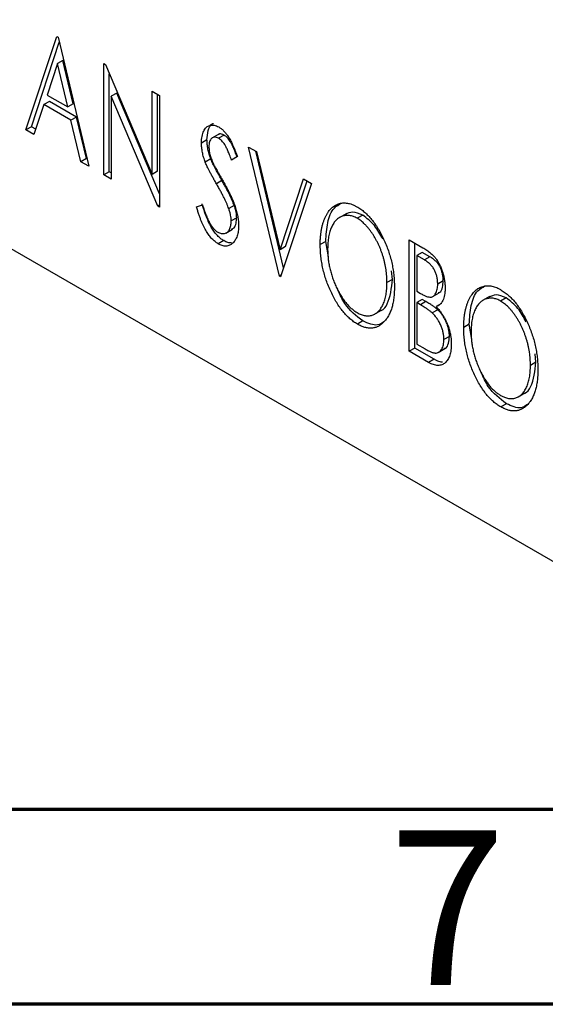
# Model space of a CAD drawing. Units: millimetres. Extents: x -4 to 461, y 5 to 292.
# Drawn here: x 79 to 92, y 5 to 30 of the extents above; entities that cross this region are included whole.
import ezdxf

# ---------------------------------------------------------------- set-up
doc = ezdxf.new("R2010")
doc.units = ezdxf.units.MM
doc.styles.add('SLDTEXTSTYLE0', font='TXT', dxfattribs={"width": 0.75})

msp = doc.modelspace()

# ---------------------------------------------------------------- linework, layer by layer
at = {"color": 7, "linetype": 'Continuous', "lineweight": 25}
for p, q in [((-4.34, 72.346), (102.433, 10.723)), ((-3.633, 71.938), (103.14, 10.314)), ((79.143, 27.43), (79.937, 29.831)), ((79.937, 29.831), (79.968, 29.813)), ((79.968, 29.813), (80.762, 26.497)), ((79.285, 27.512), (80.001, 29.678)), ((79.952, 29.133), (79.686, 28.326)), ((80.093, 29.214), (79.952, 29.133)), ((80.219, 28.019), (79.952, 29.133)), ((80.36, 28.101), (80.093, 29.214)), ((81.142, 29.135), (81.183, 29.112)), ((81.142, 26.277), (81.142, 29.135)), ((81.183, 29.112), (82.38, 26.289)), ((81.284, 26.358), (81.284, 28.873)), ((79.686, 28.326), (80.219, 28.019)), ((81.474, 28.375), (81.333, 28.293)), ((81.333, 28.293), (81.333, 26.167)), ((82.527, 25.478), (81.333, 28.293)), ((82.57, 25.791), (81.474, 28.375)), ((82.38, 28.421), (82.57, 28.311)), ((82.38, 26.289), (82.38, 28.421)), ((82.521, 26.371), (82.521, 28.339)), ((82.57, 28.311), (82.57, 25.453)), ((79.605, 28.08), (79.351, 27.311)), ((79.746, 28.162), (79.605, 28.08)), ((80.3, 27.679), (79.605, 28.08)), ((80.442, 27.761), (79.746, 28.162)), ((80.36, 28.101), (80.219, 28.019)), ((80.442, 27.761), (80.3, 27.679)), ((80.554, 26.616), (80.3, 27.679)), ((80.696, 26.698), (80.442, 27.761)), ((79.285, 27.512), (79.143, 27.43)), ((79.351, 27.311), (79.143, 27.43)), ((79.396, 27.448), (79.285, 27.512)), ((84.091, 27.322), (83.914, 27.22)), ((84.23, 27.296), (84.089, 27.215)), ((83.79, 27.176), (83.649, 27.095)), ((84.855, 26.992), (85.062, 26.873)), ((85.648, 23.676), (84.855, 26.992)), ((85.757, 23.893), (85.041, 26.885)), ((85.062, 26.873), (85.664, 24.357)), ((80.696, 26.698), (80.554, 26.616)), ((80.762, 26.497), (80.554, 26.616)), ((80.716, 26.686), (80.696, 26.698)), ((83.888, 26.685), (83.747, 26.603)), ((84.569, 26.747), (84.42, 26.657)), ((81.284, 26.358), (81.142, 26.277)), ((81.333, 26.167), (81.142, 26.277)), ((81.333, 26.33), (81.284, 26.358)), ((82.521, 26.371), (82.38, 26.289)), ((84.174, 26.131), (84.033, 26.049)), ((85.664, 24.357), (86.266, 26.178)), ((86.473, 26.059), (85.68, 23.658)), ((85.805, 24.439), (86.362, 26.123)), ((86.266, 26.178), (86.473, 26.059)), ((82.57, 25.502), (82.527, 25.478)), ((82.57, 25.453), (82.527, 25.478)), ((83.522, 25.455), (83.677, 25.51)), ((84.489, 25.493), (84.348, 25.411)), ((87.357, 25.28), (87.18, 25.178)), ((84.552, 25.176), (84.41, 25.095)), ((87.785, 25.245), (87.643, 25.163)), ((84.27, 24.782), (84.447, 24.884)), ((84.22, 24.591), (84.078, 24.509)), ((86.836, 24.57), (86.695, 24.489)), ((86.907, 24.179), (86.836, 24.57)), ((88.979, 24.612), (89.33, 24.41)), ((88.979, 21.754), (88.979, 24.612)), ((89.121, 21.835), (89.121, 24.53)), ((85.805, 24.439), (85.664, 24.357)), ((89.311, 24.29), (89.17, 24.209)), ((89.509, 24.177), (89.311, 24.29)), ((89.17, 24.209), (89.17, 23.293)), ((89.367, 24.095), (89.17, 24.209)), ((89.509, 24.177), (89.367, 24.095)), ((88.55, 23.596), (88.526, 23.813)), ((85.695, 23.703), (85.648, 23.676)), ((85.68, 23.658), (85.648, 23.676)), ((88.55, 23.596), (88.408, 23.514)), ((89.851, 23.559), (89.709, 23.477)), ((89.17, 23.293), (89.267, 23.237)), ((89.569, 23.149), (89.746, 23.251)), ((89.311, 23.081), (89.17, 23)), ((89.17, 23), (89.17, 21.937)), ((89.266, 22.944), (89.17, 23)), ((89.407, 23.026), (89.266, 22.944)), ((89.407, 23.026), (89.311, 23.081)), ((91.038, 23.156), (90.861, 23.054)), ((91.465, 23.121), (91.324, 23.039)), ((88.09, 22.705), (88.267, 22.807)), ((89.71, 22.817), (89.569, 22.735)), ((89.809, 22.98), (89.668, 22.898)), ((87.791, 22.529), (87.65, 22.448)), ((90.517, 22.446), (90.376, 22.364)), ((90.588, 22.054), (90.517, 22.446)), ((90.009, 22.134), (89.868, 22.052)), ((89.121, 21.835), (88.979, 21.754)), ((89.474, 21.468), (88.979, 21.754)), ((89.616, 21.55), (89.121, 21.835)), ((89.17, 21.937), (89.388, 21.811)), ((89.719, 21.718), (89.896, 21.82)), ((89.616, 21.55), (89.474, 21.468)), ((92.23, 21.471), (92.089, 21.39)), ((92.23, 21.471), (92.206, 21.689)), ((91.771, 20.58), (91.948, 20.682)), ((91.472, 20.405), (91.33, 20.324))]:
    msp.add_line(p, q, dxfattribs=at)
at = {"color": 7, "linetype": 'Continuous', "lineweight": 70}
for p, q in [((410, 10), (20, 10)), ((415, 5), (15, 5))]:
    msp.add_line(p, q, dxfattribs=at)
at = {"color": 7, "linetype": 'Continuous', "lineweight": 25}
for points, knots in [([(83.649, 27.095), (83.65, 27.124), (83.651, 27.183), (83.662, 27.264), (83.68, 27.337), (83.704, 27.401), (83.736, 27.455), (83.772, 27.499), (83.817, 27.53), (83.865, 27.55), (83.918, 27.558), (83.973, 27.555), (84.032, 27.537), (84.071, 27.517), (84.091, 27.506)], [0, 0, 0, 0, 0.097075, 0.191344, 0.282451, 0.371966, 0.458433, 0.541678, 0.621656, 0.700881, 0.77837, 0.852844, 0.926089, 1, 1, 1, 1]), ([(83.79, 27.176), (83.797, 27.258), (83.81, 27.422), (83.876, 27.574), (83.947, 27.596), (83.959, 27.599)], [0, 0, 0, 0, 0.456416, 0.911676, 1, 1, 1, 1]), ([(84.23, 27.296), (84.186, 27.317), (84.125, 27.345), (84.089, 27.313), (84.078, 27.304)], [0, 0, 0, 0, 0.716047, 1, 1, 1, 1]), ([(84.091, 27.506), (84.112, 27.493), (84.155, 27.466), (84.217, 27.41), (84.277, 27.342), (84.325, 27.277), (84.362, 27.218), (84.39, 27.167), (84.419, 27.111), (84.449, 27.049), (84.478, 26.981), (84.509, 26.908), (84.539, 26.829), (84.559, 26.775), (84.569, 26.747)], [0, 0, 0, 0, 0.0950317, 0.1901411, 0.2877434, 0.390948, 0.4470343, 0.5082337, 0.5749101, 0.6477029, 0.7264879, 0.8112483, 0.9023557, 1, 1, 1, 1]), ([(84.562, 26.738), (84.553, 26.761), (84.538, 26.805), (84.513, 26.868), (84.49, 26.925), (84.468, 26.977), (84.446, 27.024), (84.426, 27.066), (84.406, 27.102), (84.382, 27.143), (84.352, 27.187), (84.313, 27.232), (84.272, 27.269), (84.244, 27.287), (84.23, 27.296)], [0, 0, 0, 0, 0.109761, 0.210457, 0.303044, 0.386733, 0.462495, 0.530458, 0.591489, 0.643761, 0.738391, 0.826978, 0.913397, 1, 1, 1, 1]), ([(83.747, 26.603), (83.732, 26.646), (83.702, 26.73), (83.671, 26.855), (83.652, 26.978), (83.65, 27.056), (83.649, 27.095)], [0, 0, 0, 0, 0.250277, 0.498567, 0.746231, 1, 1, 1, 1]), ([(83.888, 26.685), (83.873, 26.727), (83.843, 26.812), (83.813, 26.937), (83.794, 27.06), (83.791, 27.137), (83.79, 27.176)], [0, 0, 0, 0, 0.250277, 0.498567, 0.746231, 1, 1, 1, 1]), ([(84.089, 27.215), (84.071, 27.224), (84.036, 27.242), (83.988, 27.249), (83.944, 27.24), (83.907, 27.215), (83.877, 27.178), (83.855, 27.128), (83.842, 27.067), (83.84, 27.021), (83.839, 26.997)], [0, 0, 0, 0, 0.118408, 0.23194, 0.345652, 0.468255, 0.594631, 0.723176, 0.85743, 1, 1, 1, 1]), ([(84.42, 26.657), (84.412, 26.68), (84.396, 26.723), (84.372, 26.786), (84.349, 26.844), (84.326, 26.896), (84.305, 26.942), (84.285, 26.984), (84.265, 27.02), (84.241, 27.061), (84.21, 27.105), (84.171, 27.151), (84.131, 27.188), (84.103, 27.206), (84.089, 27.215)], [0, 0, 0, 0, 0.109761, 0.210457, 0.303044, 0.386733, 0.462495, 0.530458, 0.591489, 0.643761, 0.738391, 0.826978, 0.913397, 1, 1, 1, 1]), ([(83.839, 26.997), (83.841, 26.966), (83.843, 26.903), (83.859, 26.819), (83.879, 26.748), (83.9, 26.69), (83.924, 26.627), (83.944, 26.584), (83.954, 26.561)], [0, 0, 0, 0, 0.228531, 0.45681, 0.576526, 0.706578, 0.846613, 1, 1, 1, 1]), ([(84.033, 26.049), (84.014, 26.081), (83.979, 26.143), (83.93, 26.232), (83.886, 26.313), (83.848, 26.386), (83.814, 26.451), (83.786, 26.509), (83.764, 26.558), (83.752, 26.589), (83.747, 26.603)], [0, 0, 0, 0, 0.177356, 0.339757, 0.487156, 0.618928, 0.736628, 0.838759, 0.926646, 1, 1, 1, 1]), ([(84.174, 26.131), (84.156, 26.163), (84.12, 26.224), (84.072, 26.314), (84.027, 26.394), (83.989, 26.468), (83.956, 26.533), (83.928, 26.59), (83.906, 26.64), (83.894, 26.671), (83.888, 26.685)], [0, 0, 0, 0, 0.177356, 0.339757, 0.487156, 0.618928, 0.736628, 0.838759, 0.926646, 1, 1, 1, 1]), ([(83.954, 26.561), (83.958, 26.553), (83.967, 26.535), (83.984, 26.504), (84.006, 26.464), (84.033, 26.416), (84.064, 26.359), (84.102, 26.294), (84.144, 26.22), (84.174, 26.168), (84.189, 26.141)], [0, 0, 0, 0, 0.0538735, 0.1280902, 0.2208097, 0.3371504, 0.472011, 0.6274237, 0.80342, 1, 1, 1, 1]), ([(84.348, 25.411), (84.34, 25.432), (84.324, 25.476), (84.296, 25.543), (84.263, 25.615), (84.226, 25.693), (84.184, 25.775), (84.138, 25.862), (84.087, 25.954), (84.051, 26.017), (84.033, 26.049)], [0, 0, 0, 0, 0.095491, 0.198878, 0.310435, 0.431154, 0.55966, 0.697604, 0.844351, 1, 1, 1, 1]), ([(84.489, 25.493), (84.482, 25.514), (84.465, 25.557), (84.437, 25.625), (84.404, 25.697), (84.367, 25.774), (84.325, 25.856), (84.279, 25.944), (84.228, 26.036), (84.193, 26.099), (84.174, 26.131)], [0, 0, 0, 0, 0.095491, 0.198878, 0.310435, 0.431154, 0.55966, 0.697604, 0.844351, 1, 1, 1, 1]), ([(84.189, 26.141), (84.208, 26.107), (84.245, 26.042), (84.297, 25.946), (84.345, 25.855), (84.388, 25.767), (84.426, 25.685), (84.46, 25.607), (84.489, 25.534), (84.521, 25.443), (84.552, 25.335), (84.581, 25.21), (84.598, 25.092), (84.6, 25.018), (84.601, 24.981)], [0, 0, 0, 0, 0.088471, 0.172073, 0.251266, 0.325804, 0.395707, 0.46152, 0.523119, 0.580982, 0.690049, 0.795361, 0.898362, 1, 1, 1, 1]), ([(84.22, 24.591), (84.206, 24.599), (84.178, 24.616), (84.138, 24.647), (84.098, 24.68), (84.059, 24.719), (84.021, 24.76), (83.985, 24.807), (83.949, 24.857), (83.914, 24.911), (83.88, 24.97), (83.847, 25.034), (83.815, 25.104), (83.783, 25.18), (83.752, 25.261), (83.721, 25.348), (83.692, 25.44), (83.673, 25.504), (83.663, 25.536)], [0, 0, 0, 0, 0.050401, 0.099477, 0.148757, 0.198426, 0.248573, 0.299351, 0.352232, 0.407099, 0.464735, 0.526817, 0.592869, 0.664026, 0.74, 0.821485, 0.907841, 1, 1, 1, 1]), ([(86.695, 24.489), (86.695, 24.522), (86.696, 24.589), (86.702, 24.686), (86.712, 24.779), (86.726, 24.868), (86.743, 24.953), (86.765, 25.033), (86.79, 25.11), (86.82, 25.18), (86.852, 25.248), (86.889, 25.307), (86.927, 25.361), (86.969, 25.409), (87.013, 25.449), (87.061, 25.484), (87.111, 25.513), (87.164, 25.534), (87.218, 25.55), (87.275, 25.557), (87.332, 25.559), (87.39, 25.553), (87.45, 25.541), (87.511, 25.521), (87.572, 25.496), (87.614, 25.473), (87.635, 25.461)], [0, 0, 0, 0, 0.049492, 0.098251, 0.146384, 0.194002, 0.240888, 0.287551, 0.333966, 0.380168, 0.425721, 0.469857, 0.512716, 0.554193, 0.595005, 0.634988, 0.674496, 0.713541, 0.751902, 0.788852, 0.824908, 0.860424, 0.895148, 0.929882, 0.964948, 1, 1, 1, 1]), ([(86.836, 24.57), (86.847, 24.734), (86.869, 25.062), (87.003, 25.423), (87.176, 25.516), (87.241, 25.551)], [0, 0, 0, 0, 0.383584, 0.766762, 1, 1, 1, 1]), ([(84.078, 24.509), (84.064, 24.517), (84.037, 24.534), (83.996, 24.565), (83.957, 24.598), (83.918, 24.637), (83.88, 24.679), (83.844, 24.725), (83.808, 24.775), (83.773, 24.829), (83.739, 24.888), (83.706, 24.952), (83.673, 25.022), (83.642, 25.098), (83.611, 25.179), (83.58, 25.266), (83.55, 25.359), (83.532, 25.422), (83.522, 25.455)], [0, 0, 0, 0, 0.050401, 0.099477, 0.148757, 0.198426, 0.248573, 0.299351, 0.352232, 0.407099, 0.464735, 0.526817, 0.592869, 0.664026, 0.74, 0.821485, 0.907841, 1, 1, 1, 1]), ([(83.677, 25.51), (83.69, 25.465), (83.716, 25.379), (83.761, 25.256), (83.807, 25.147), (83.855, 25.052), (83.904, 24.969), (83.956, 24.902), (84.009, 24.846), (84.046, 24.822), (84.064, 24.81)], [0, 0, 0, 0, 0.176791, 0.335622, 0.477124, 0.602669, 0.714215, 0.815248, 0.90894, 1, 1, 1, 1]), ([(84.41, 25.095), (84.41, 25.119), (84.408, 25.168), (84.396, 25.246), (84.376, 25.328), (84.358, 25.383), (84.348, 25.411)], [0, 0, 0, 0, 0.243296, 0.490229, 0.739756, 1, 1, 1, 1]), ([(84.552, 25.176), (84.551, 25.201), (84.549, 25.249), (84.538, 25.327), (84.518, 25.409), (84.499, 25.465), (84.489, 25.493)], [0, 0, 0, 0, 0.243296, 0.490229, 0.739756, 1, 1, 1, 1]), ([(87.785, 25.245), (87.695, 25.282), (87.526, 25.353), (87.401, 25.292), (87.343, 25.264)], [0, 0, 0, 0, 0.533707, 1, 1, 1, 1]), ([(87.635, 25.461), (87.669, 25.44), (87.735, 25.4), (87.832, 25.323), (87.925, 25.235), (88.014, 25.136), (88.098, 25.026), (88.178, 24.904), (88.253, 24.772), (88.324, 24.63), (88.388, 24.482), (88.445, 24.331), (88.492, 24.179), (88.532, 24.026), (88.562, 23.871), (88.583, 23.716), (88.596, 23.559), (88.598, 23.456), (88.599, 23.404)], [0, 0, 0, 0, 0.056131, 0.110545, 0.164491, 0.218586, 0.273798, 0.330703, 0.390429, 0.453626, 0.518469, 0.583082, 0.648579, 0.714923, 0.783008, 0.852756, 0.925156, 1, 1, 1, 1]), ([(84.064, 24.81), (84.08, 24.802), (84.111, 24.785), (84.156, 24.773), (84.2, 24.768), (84.242, 24.773), (84.282, 24.786), (84.315, 24.81), (84.345, 24.84), (84.368, 24.88), (84.387, 24.926), (84.4, 24.978), (84.409, 25.033), (84.41, 25.074), (84.41, 25.095)], [0, 0, 0, 0, 0.077384, 0.153446, 0.231502, 0.31288, 0.395834, 0.478339, 0.56194, 0.647859, 0.735682, 0.823098, 0.910421, 1, 1, 1, 1]), ([(84.422, 24.886), (84.444, 24.895), (84.5, 24.92), (84.541, 25.031), (84.548, 25.128), (84.552, 25.176)], [0, 0, 0, 0, 0.250501, 0.625164, 1, 1, 1, 1]), ([(87.643, 25.163), (87.627, 25.172), (87.594, 25.191), (87.545, 25.21), (87.496, 25.226), (87.448, 25.236), (87.401, 25.239), (87.355, 25.238), (87.309, 25.231), (87.264, 25.219), (87.22, 25.202), (87.18, 25.178), (87.141, 25.151), (87.105, 25.119), (87.071, 25.081), (87.04, 25.039), (87.011, 24.991), (86.976, 24.921), (86.939, 24.823), (86.908, 24.69), (86.889, 24.542), (86.887, 24.435), (86.885, 24.38)], [0, 0, 0, 0, 0.03454, 0.069048, 0.103375, 0.138192, 0.173903, 0.210488, 0.248023, 0.287023, 0.326706, 0.366485, 0.406812, 0.447616, 0.489067, 0.531328, 0.574858, 0.619502, 0.710322, 0.803659, 0.899813, 1, 1, 1, 1]), ([(88.408, 23.514), (88.408, 23.542), (88.408, 23.597), (88.402, 23.681), (88.395, 23.765), (88.384, 23.848), (88.37, 23.932), (88.352, 24.015), (88.332, 24.098), (88.309, 24.18), (88.283, 24.261), (88.254, 24.341), (88.223, 24.419), (88.189, 24.495), (88.153, 24.568), (88.113, 24.64), (88.072, 24.71), (88.028, 24.778), (87.983, 24.842), (87.937, 24.902), (87.889, 24.957), (87.842, 25.009), (87.793, 25.055), (87.744, 25.096), (87.694, 25.133), (87.66, 25.153), (87.643, 25.163)], [0, 0, 0, 0, 0.050197, 0.099466, 0.147511, 0.194852, 0.24129, 0.286885, 0.332088, 0.377015, 0.421156, 0.464197, 0.506282, 0.547566, 0.588214, 0.628632, 0.668531, 0.708592, 0.747983, 0.785918, 0.822915, 0.859045, 0.89462, 0.929721, 0.96467, 1, 1, 1, 1]), ([(88.3, 24.63), (88.233, 24.752), (88.094, 25.008), (87.891, 25.164), (87.785, 25.245)], [0, 0, 0, 0, 0.480182, 1, 1, 1, 1]), ([(84.601, 24.981), (84.6, 24.956), (84.599, 24.906), (84.592, 24.835), (84.581, 24.77), (84.563, 24.71), (84.542, 24.655), (84.516, 24.607), (84.485, 24.563), (84.45, 24.525), (84.411, 24.494), (84.37, 24.47), (84.326, 24.455), (84.281, 24.449), (84.233, 24.451), (84.183, 24.461), (84.132, 24.48), (84.096, 24.499), (84.078, 24.509)], [0, 0, 0, 0, 0.070702, 0.139642, 0.206754, 0.273023, 0.338747, 0.404078, 0.469282, 0.535543, 0.600284, 0.661802, 0.720349, 0.776687, 0.832368, 0.887225, 0.942968, 1, 1, 1, 1]), ([(84.419, 24.532), (84.404, 24.532), (84.374, 24.533), (84.325, 24.543), (84.273, 24.562), (84.238, 24.581), (84.22, 24.591)], [0.78, 0.78, 0.78, 0.78, 0.8323675, 0.8872254, 0.9429681, 1, 1, 1, 1]), ([(87.65, 22.448), (87.617, 22.468), (87.552, 22.508), (87.457, 22.585), (87.365, 22.671), (87.278, 22.77), (87.194, 22.88), (87.115, 23.001), (87.04, 23.134), (86.97, 23.276), (86.905, 23.424), (86.849, 23.574), (86.801, 23.725), (86.763, 23.877), (86.732, 24.03), (86.711, 24.183), (86.698, 24.337), (86.696, 24.438), (86.695, 24.489)], [0, 0, 0, 0, 0.055606, 0.109544, 0.163174, 0.217197, 0.272517, 0.329979, 0.390531, 0.454216, 0.519739, 0.585029, 0.650959, 0.71738, 0.785169, 0.85455, 0.926043, 1, 1, 1, 1]), ([(86.885, 24.38), (86.886, 24.338), (86.887, 24.257), (86.898, 24.132), (86.915, 24.008), (86.939, 23.885), (86.971, 23.762), (87.009, 23.641), (87.054, 23.52), (87.106, 23.402), (87.162, 23.288), (87.222, 23.183), (87.285, 23.086), (87.351, 22.999), (87.42, 22.92), (87.492, 22.852), (87.567, 22.791), (87.618, 22.76), (87.643, 22.745)], [0, 0, 0, 0, 0.075364, 0.147921, 0.218039, 0.286465, 0.353628, 0.419663, 0.485069, 0.550645, 0.614366, 0.674536, 0.731509, 0.786259, 0.839755, 0.892579, 0.945856, 1, 1, 1, 1]), ([(89.33, 24.41), (89.347, 24.4), (89.38, 24.38), (89.428, 24.348), (89.474, 24.316), (89.516, 24.283), (89.555, 24.248), (89.591, 24.214), (89.625, 24.178), (89.664, 24.129), (89.71, 24.063), (89.759, 23.978), (89.8, 23.884), (89.836, 23.785), (89.864, 23.682), (89.885, 23.578), (89.898, 23.474), (89.899, 23.407), (89.9, 23.373)], [0, 0, 0, 0, 0.053906, 0.104305, 0.151807, 0.19714, 0.238869, 0.278692, 0.316527, 0.352266, 0.422227, 0.494054, 0.569963, 0.650628, 0.734938, 0.820163, 0.908697, 1, 1, 1, 1]), ([(89.709, 23.477), (89.708, 23.509), (89.707, 23.569), (89.692, 23.661), (89.666, 23.749), (89.635, 23.819), (89.606, 23.872), (89.581, 23.909), (89.552, 23.945), (89.521, 23.979), (89.487, 24.011), (89.45, 24.041), (89.409, 24.07), (89.382, 24.086), (89.367, 24.095)], [0, 0, 0, 0, 0.1407973, 0.2685745, 0.3860164, 0.4978929, 0.5531118, 0.6093369, 0.6657223, 0.7255273, 0.787264, 0.8537881, 0.9244854, 1, 1, 1, 1]), ([(89.851, 23.559), (89.85, 23.59), (89.848, 23.65), (89.833, 23.743), (89.807, 23.831), (89.777, 23.901), (89.747, 23.954), (89.722, 23.991), (89.694, 24.027), (89.663, 24.061), (89.628, 24.092), (89.591, 24.123), (89.551, 24.151), (89.523, 24.168), (89.509, 24.177)], [0, 0, 0, 0, 0.1407973, 0.2685745, 0.3860164, 0.4978929, 0.5531118, 0.6093369, 0.6657223, 0.7255273, 0.787264, 0.8537881, 0.9244854, 1, 1, 1, 1]), ([(87.643, 22.745), (87.661, 22.735), (87.695, 22.716), (87.746, 22.694), (87.796, 22.678), (87.845, 22.668), (87.893, 22.662), (87.941, 22.662), (87.986, 22.669), (88.031, 22.679), (88.074, 22.697), (88.116, 22.718), (88.154, 22.746), (88.19, 22.777), (88.223, 22.815), (88.255, 22.856), (88.283, 22.904), (88.318, 22.974), (88.354, 23.073), (88.386, 23.205), (88.405, 23.353), (88.407, 23.46), (88.408, 23.514)], [0, 0, 0, 0, 0.036214, 0.071652, 0.107277, 0.142702, 0.178733, 0.215262, 0.252561, 0.291103, 0.330244, 0.369735, 0.409519, 0.449995, 0.490909, 0.533111, 0.576115, 0.620697, 0.711715, 0.804666, 0.900297, 1, 1, 1, 1]), ([(88.248, 22.799), (88.252, 22.8), (88.328, 22.82), (88.486, 23.05), (88.524, 23.371), (88.55, 23.596)], [0, 0, 0, 0, 0.01599, 0.310236, 1, 1, 1, 1]), ([(89.72, 23.258), (89.736, 23.26), (89.796, 23.269), (89.836, 23.391), (89.846, 23.503), (89.851, 23.559)], [0, 0, 0, 0, 0.146581, 0.57292, 1, 1, 1, 1]), ([(87.791, 22.529), (87.621, 22.661), (87.351, 22.868), (87.202, 23.207), (87.147, 23.332)], [0, 0, 0, 0, 0.633589, 1, 1, 1, 1]), ([(88.599, 23.404), (88.598, 23.353), (88.596, 23.253), (88.583, 23.112), (88.562, 22.981), (88.532, 22.862), (88.492, 22.754), (88.445, 22.656), (88.389, 22.57), (88.324, 22.496), (88.255, 22.434), (88.18, 22.388), (88.101, 22.357), (88.018, 22.343), (87.932, 22.344), (87.841, 22.363), (87.747, 22.396), (87.682, 22.43), (87.65, 22.448)], [0, 0, 0, 0, 0.074823, 0.147187, 0.217159, 0.285461, 0.352542, 0.418395, 0.483956, 0.549494, 0.613185, 0.673148, 0.730384, 0.785287, 0.839001, 0.891924, 0.94541, 1, 1, 1, 1]), ([(89.267, 23.237), (89.295, 23.221), (89.346, 23.193), (89.418, 23.161), (89.478, 23.144), (89.528, 23.139), (89.569, 23.149), (89.604, 23.169), (89.636, 23.199), (89.661, 23.24), (89.683, 23.288), (89.698, 23.345), (89.708, 23.407), (89.709, 23.454), (89.709, 23.477)], [0, 0, 0, 0, 0.116889, 0.218398, 0.304414, 0.37771, 0.445617, 0.515359, 0.588246, 0.665563, 0.746226, 0.828862, 0.912464, 1, 1, 1, 1]), ([(89.9, 23.373), (89.899, 23.341), (89.898, 23.28), (89.886, 23.197), (89.868, 23.121), (89.842, 23.054), (89.81, 22.997), (89.769, 22.953), (89.722, 22.918), (89.686, 22.905), (89.668, 22.898)], [0, 0, 0, 0, 0.137208, 0.269039, 0.397397, 0.523035, 0.644905, 0.764502, 0.881589, 1, 1, 1, 1]), ([(90.376, 22.364), (90.376, 22.398), (90.377, 22.465), (90.383, 22.562), (90.393, 22.655), (90.407, 22.743), (90.424, 22.829), (90.446, 22.908), (90.471, 22.985), (90.501, 23.056), (90.533, 23.123), (90.57, 23.183), (90.608, 23.237), (90.649, 23.285), (90.694, 23.325), (90.741, 23.36), (90.791, 23.389), (90.844, 23.41), (90.899, 23.426), (90.955, 23.433), (91.012, 23.435), (91.071, 23.429), (91.13, 23.417), (91.191, 23.397), (91.253, 23.372), (91.295, 23.348), (91.316, 23.337)], [0, 0, 0, 0, 0.049492, 0.098251, 0.146384, 0.194002, 0.240888, 0.287551, 0.333966, 0.380168, 0.425721, 0.469857, 0.512716, 0.554193, 0.595005, 0.634988, 0.674496, 0.713541, 0.751902, 0.788852, 0.824908, 0.860424, 0.895148, 0.929882, 0.964948, 1, 1, 1, 1]), ([(90.517, 22.446), (90.528, 22.61), (90.55, 22.938), (90.684, 23.299), (90.857, 23.392), (90.922, 23.427)], [0, 0, 0, 0, 0.383584, 0.7667616, 1, 1, 1, 1]), ([(91.316, 23.337), (91.349, 23.316), (91.415, 23.275), (91.513, 23.199), (91.605, 23.11), (91.695, 23.012), (91.779, 22.901), (91.859, 22.78), (91.934, 22.647), (92.005, 22.505), (92.069, 22.358), (92.125, 22.207), (92.173, 22.055), (92.212, 21.901), (92.242, 21.747), (92.264, 21.592), (92.277, 21.434), (92.278, 21.332), (92.279, 21.279)], [0, 0, 0, 0, 0.0561311, 0.1105447, 0.1644907, 0.2185862, 0.2737983, 0.3307026, 0.3904289, 0.4536263, 0.5184695, 0.583082, 0.6485794, 0.7149233, 0.7830084, 0.8527563, 0.9251557, 1, 1, 1, 1]), ([(89.71, 22.817), (89.702, 22.824), (89.686, 22.84), (89.658, 22.863), (89.626, 22.887), (89.59, 22.912), (89.55, 22.94), (89.506, 22.967), (89.458, 22.996), (89.425, 23.016), (89.407, 23.026)], [0, 0, 0, 0, 0.081178, 0.174161, 0.279329, 0.398558, 0.528939, 0.673581, 0.829519, 1, 1, 1, 1]), ([(91.324, 23.039), (91.307, 23.048), (91.274, 23.067), (91.225, 23.086), (91.177, 23.102), (91.129, 23.112), (91.082, 23.115), (91.035, 23.114), (90.989, 23.107), (90.945, 23.094), (90.901, 23.078), (90.86, 23.054), (90.822, 23.027), (90.785, 22.994), (90.752, 22.957), (90.72, 22.915), (90.692, 22.867), (90.657, 22.797), (90.62, 22.699), (90.589, 22.565), (90.57, 22.418), (90.567, 22.31), (90.566, 22.256)], [0, 0, 0, 0, 0.03454, 0.069048, 0.103375, 0.138192, 0.173903, 0.210488, 0.248023, 0.287023, 0.326706, 0.366485, 0.406812, 0.447616, 0.489067, 0.531328, 0.574858, 0.619502, 0.710322, 0.803659, 0.899813, 1, 1, 1, 1]), ([(91.465, 23.121), (91.375, 23.158), (91.206, 23.229), (91.081, 23.168), (91.023, 23.139)], [0, 0, 0, 0, 0.533707, 1, 1, 1, 1]), ([(92.089, 21.39), (92.089, 21.418), (92.088, 21.473), (92.083, 21.557), (92.076, 21.641), (92.065, 21.724), (92.05, 21.807), (92.033, 21.89), (92.013, 21.973), (91.99, 22.056), (91.963, 22.137), (91.935, 22.217), (91.903, 22.295), (91.869, 22.37), (91.833, 22.444), (91.794, 22.516), (91.753, 22.586), (91.709, 22.653), (91.664, 22.718), (91.617, 22.778), (91.57, 22.833), (91.522, 22.885), (91.474, 22.93), (91.424, 22.971), (91.374, 23.009), (91.341, 23.029), (91.324, 23.039)], [0, 0, 0, 0, 0.050197, 0.099466, 0.147511, 0.194852, 0.24129, 0.286885, 0.332088, 0.377015, 0.421156, 0.464197, 0.506282, 0.547566, 0.588214, 0.628632, 0.668531, 0.708592, 0.747983, 0.785918, 0.822915, 0.859045, 0.89462, 0.929721, 0.96467, 1, 1, 1, 1]), ([(91.98, 22.506), (91.914, 22.628), (91.775, 22.883), (91.571, 23.039), (91.465, 23.121)], [0, 0, 0, 0, 0.480182, 1, 1, 1, 1]), ([(89.569, 22.735), (89.561, 22.743), (89.544, 22.759), (89.516, 22.781), (89.484, 22.806), (89.448, 22.83), (89.408, 22.858), (89.365, 22.885), (89.317, 22.915), (89.283, 22.934), (89.266, 22.944)], [0, 0, 0, 0, 0.081178, 0.174161, 0.279329, 0.398558, 0.528939, 0.673581, 0.829519, 1, 1, 1, 1]), ([(89.868, 22.052), (89.867, 22.083), (89.865, 22.142), (89.85, 22.235), (89.824, 22.328), (89.79, 22.42), (89.746, 22.509), (89.694, 22.592), (89.635, 22.669), (89.591, 22.713), (89.569, 22.735)], [0, 0, 0, 0, 0.135342, 0.264389, 0.389334, 0.513373, 0.636014, 0.755586, 0.87572, 1, 1, 1, 1]), ([(89.668, 22.898), (89.691, 22.873), (89.735, 22.823), (89.796, 22.745), (89.848, 22.67), (89.892, 22.594), (89.93, 22.518), (89.963, 22.44), (89.992, 22.36), (90.015, 22.277), (90.034, 22.193), (90.049, 22.109), (90.056, 22.025), (90.058, 21.97), (90.058, 21.942)], [0, 0, 0, 0, 0.0968226, 0.185569, 0.2681643, 0.3447077, 0.419463, 0.4949557, 0.5738739, 0.6547424, 0.7384677, 0.8228983, 0.9104455, 1, 1, 1, 1]), ([(90.009, 22.134), (90.008, 22.164), (90.007, 22.224), (89.992, 22.317), (89.966, 22.41), (89.931, 22.502), (89.888, 22.59), (89.836, 22.674), (89.777, 22.751), (89.733, 22.795), (89.71, 22.817)], [0, 0, 0, 0, 0.135342, 0.264389, 0.389334, 0.513373, 0.636014, 0.755586, 0.87572, 1, 1, 1, 1]), ([(88.331, 22.508), (88.279, 22.473), (88.138, 22.376), (87.926, 22.47), (87.791, 22.529)], [0, 0, 0, 0, 0.366411, 1, 1, 1, 1]), ([(91.33, 20.324), (91.297, 20.344), (91.232, 20.384), (91.137, 20.46), (91.046, 20.547), (90.958, 20.645), (90.875, 20.755), (90.796, 20.877), (90.72, 21.01), (90.65, 21.152), (90.586, 21.299), (90.53, 21.45), (90.482, 21.601), (90.443, 21.753), (90.412, 21.906), (90.391, 22.059), (90.378, 22.213), (90.376, 22.313), (90.376, 22.364)], [0, 0, 0, 0, 0.055606, 0.109544, 0.163174, 0.217197, 0.272517, 0.329979, 0.390531, 0.454216, 0.519739, 0.585029, 0.650959, 0.71738, 0.785169, 0.85455, 0.926043, 1, 1, 1, 1]), ([(90.566, 22.256), (90.567, 22.214), (90.568, 22.132), (90.578, 22.007), (90.596, 21.884), (90.62, 21.76), (90.651, 21.638), (90.69, 21.516), (90.735, 21.396), (90.786, 21.277), (90.843, 21.164), (90.903, 21.059), (90.966, 20.962), (91.032, 20.875), (91.1, 20.796), (91.173, 20.728), (91.247, 20.667), (91.298, 20.636), (91.324, 20.62)], [0, 0, 0, 0, 0.075364, 0.147921, 0.218039, 0.286465, 0.353628, 0.419663, 0.485069, 0.550645, 0.614366, 0.674536, 0.731509, 0.786259, 0.839755, 0.892579, 0.945856, 1, 1, 1, 1]), ([(89.388, 21.811), (89.403, 21.803), (89.433, 21.786), (89.476, 21.763), (89.516, 21.744), (89.553, 21.73), (89.587, 21.718), (89.618, 21.711), (89.645, 21.707), (89.677, 21.707), (89.713, 21.715), (89.752, 21.736), (89.786, 21.767), (89.815, 21.809), (89.838, 21.86), (89.856, 21.917), (89.866, 21.982), (89.867, 22.029), (89.868, 22.052)], [0, 0, 0, 0, 0.061868, 0.119176, 0.172734, 0.222064, 0.267747, 0.310229, 0.348968, 0.384281, 0.452908, 0.52318, 0.596359, 0.674467, 0.755253, 0.835612, 0.916962, 1, 1, 1, 1]), ([(89.871, 21.825), (89.885, 21.827), (89.945, 21.834), (89.992, 21.957), (90.004, 22.075), (90.009, 22.134)], [0, 0, 0, 0, 0.12284, 0.561294, 1, 1, 1, 1]), ([(90.058, 21.942), (90.058, 21.915), (90.057, 21.86), (90.049, 21.784), (90.037, 21.715), (90.02, 21.651), (89.997, 21.593), (89.97, 21.541), (89.937, 21.496), (89.901, 21.457), (89.86, 21.425), (89.815, 21.403), (89.766, 21.391), (89.715, 21.387), (89.659, 21.393), (89.6, 21.409), (89.538, 21.433), (89.496, 21.456), (89.474, 21.468)], [0, 0, 0, 0, 0.070816, 0.13907, 0.205148, 0.269475, 0.332965, 0.396075, 0.458429, 0.521375, 0.582893, 0.642927, 0.700913, 0.758215, 0.816277, 0.875544, 0.93643, 1, 1, 1, 1]), ([(89.835, 21.471), (89.824, 21.472), (89.793, 21.477), (89.742, 21.491), (89.68, 21.514), (89.637, 21.538), (89.616, 21.55)], [0.78, 0.78, 0.78, 0.78, 0.8162765, 0.8755438, 0.9364304, 1, 1, 1, 1]), ([(91.929, 20.675), (91.933, 20.676), (92.009, 20.696), (92.167, 20.926), (92.204, 21.247), (92.23, 21.471)], [0, 0, 0, 0, 0.0159895, 0.3102358, 1, 1, 1, 1]), ([(91.324, 20.62), (91.341, 20.611), (91.376, 20.592), (91.427, 20.57), (91.477, 20.554), (91.526, 20.543), (91.574, 20.538), (91.621, 20.537), (91.667, 20.544), (91.712, 20.555), (91.755, 20.573), (91.796, 20.593), (91.834, 20.621), (91.871, 20.653), (91.904, 20.69), (91.935, 20.732), (91.963, 20.78), (91.999, 20.85), (92.035, 20.949), (92.067, 21.081), (92.085, 21.229), (92.088, 21.335), (92.089, 21.39)], [0, 0, 0, 0, 0.036214, 0.071652, 0.107277, 0.142702, 0.178733, 0.215262, 0.252561, 0.291103, 0.330244, 0.369735, 0.409519, 0.449995, 0.490909, 0.533111, 0.576115, 0.620697, 0.711715, 0.804666, 0.900297, 1, 1, 1, 1]), ([(92.279, 21.279), (92.278, 21.229), (92.277, 21.128), (92.264, 20.988), (92.242, 20.857), (92.212, 20.738), (92.173, 20.63), (92.126, 20.532), (92.07, 20.445), (92.005, 20.372), (91.935, 20.31), (91.86, 20.264), (91.782, 20.232), (91.699, 20.219), (91.612, 20.22), (91.521, 20.239), (91.427, 20.271), (91.363, 20.306), (91.33, 20.324)], [0, 0, 0, 0, 0.074823, 0.147187, 0.217159, 0.285461, 0.352542, 0.418395, 0.483956, 0.549494, 0.613185, 0.673148, 0.730384, 0.785287, 0.839001, 0.891924, 0.94541, 1, 1, 1, 1]), ([(91.472, 20.405), (91.301, 20.536), (91.032, 20.743), (90.882, 21.083), (90.828, 21.208)], [0, 0, 0, 0, 0.633589, 1, 1, 1, 1]), ([(92.012, 20.384), (91.96, 20.349), (91.819, 20.252), (91.606, 20.346), (91.472, 20.405)], [0, 0, 0, 0, 0.366411, 1, 1, 1, 1])]:
    msp.add_open_spline(points, degree=3, knots=knots, dxfattribs=at)

# ---------------------------------------------------------------- texts
at = {"color": 7, "linetype": 'Continuous', "lineweight": 0, "insert": (89.96, 9.467), "char_height": 3.969, "attachment_point": 2, "style": 'SLDTEXTSTYLE0'}
msp.add_mtext('7', dxfattribs=at)

doc.saveas('drawing.dxf')
